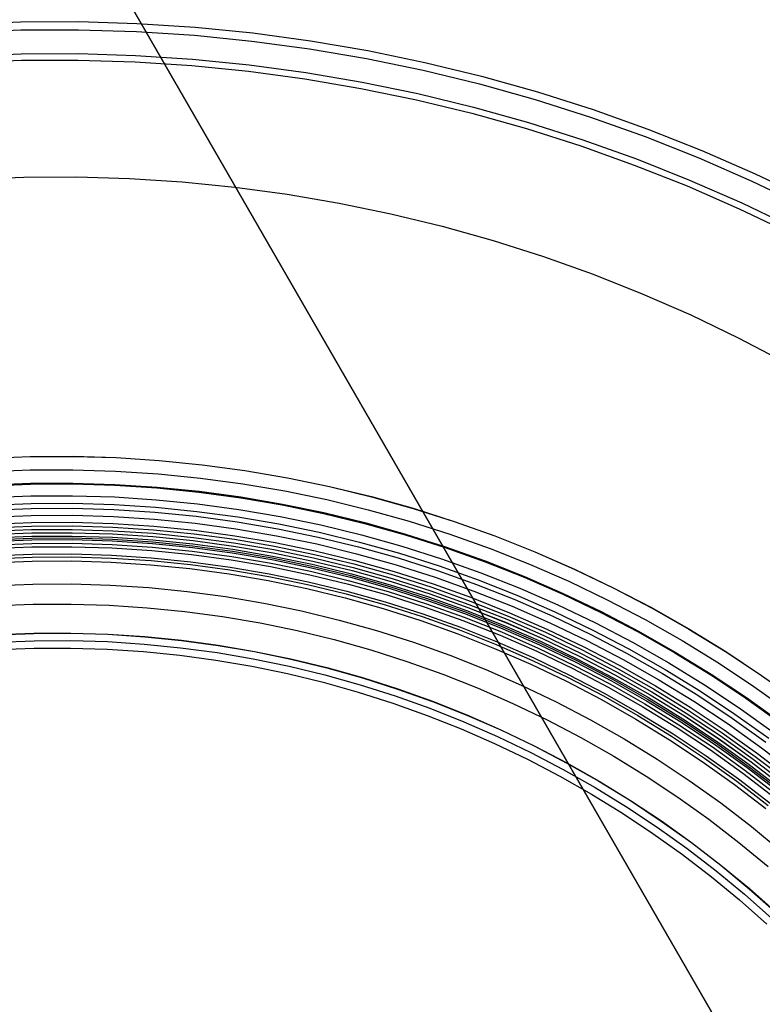
# Model space of a CAD drawing. Units: millimetres. Extents: x -1354 to -676, y -259 to 351.
# Drawn here: x -875 to -814, y -57 to 24 of the extents above; entities that cross this region are included whole.
import ezdxf

# ---------------------------------------------------------------- set-up
doc = ezdxf.new("R2010")
doc.units = ezdxf.units.MM
doc.header["$MEASUREMENT"] = 0
for name, color, linetype, true_color in [('Layer 02', 7, 'Continuous', 0x392222), ('Layer 07', 7, 'Continuous', 0xddc4c4), ('Layer 08', 7, 'Continuous', 0xff6100)]:
    doc.layers.add(name, color=color, linetype=linetype, true_color=true_color)

msp = doc.modelspace()

# ---------------------------------------------------------------- linework, layer by layer
at = {"layer": 'Layer 02'}
for p, q in [((-795.034, -98.237, 1940.836), (-965.952, 197.802, 1940.836)), ((-795.034, -98.237, 1980.822), (-965.952, 197.802, 1980.822)), ((-965.952, 197.802, 1960.829), (-795.034, -98.237, 1960.829))]:
    msp.add_line(p, q, dxfattribs=at)
at = {"layer": 'Layer 07'}
for p, q in [((-880.152, 23.551, 300.849), (-875.35, 23.74, 300.849)), ((-875.35, 23.74, 300.849), (-870.544, 23.761, 300.849)), ((-870.544, 23.761, 300.849), (-865.741, 23.615, 300.849)), ((-865.741, 23.615, 300.849), (-860.946, 23.303, 300.849)), ((-880.114, 22.883, 315.758), (-875.335, 23.07, 315.758)), ((-875.335, 23.07, 315.758), (-870.553, 23.091, 315.758)), ((-870.553, 23.091, 315.758), (-865.773, 22.946, 315.758)), ((-865.773, 22.946, 315.758), (-861.001, 22.636, 315.758)), ((-860.946, 23.303, 300.849), (-856.164, 22.825, 300.849)), ((-856.164, 22.825, 300.849), (-851.402, 22.181, 300.849)), ((-861.001, 22.636, 315.758), (-856.242, 22.16, 315.758)), ((-856.242, 22.16, 315.758), (-851.503, 21.519, 315.758)), ((-851.402, 22.181, 300.849), (-846.665, 21.372, 300.849)), ((-851.503, 21.519, 315.758), (-846.789, 20.714, 315.758)), ((-846.665, 21.372, 300.849), (-841.959, 20.399, 300.849)), ((-880.002, 20.914, 302.271), (-875.292, 21.098, 302.271)), ((-879.972, 20.383, 314.105), (-875.281, 20.567, 314.105)), ((-875.292, 21.098, 302.271), (-870.578, 21.119, 302.271)), ((-875.281, 20.567, 314.105), (-870.585, 20.588, 314.105)), ((-870.585, 20.588, 314.105), (-865.892, 20.446, 314.105)), ((-870.578, 21.119, 302.271), (-865.867, 20.977, 302.271)), ((-865.892, 20.446, 314.105), (-861.207, 20.141, 314.105)), ((-865.867, 20.977, 302.271), (-861.163, 20.67, 302.271)), ((-861.163, 20.67, 302.271), (-856.472, 20.201, 302.271)), ((-846.789, 20.714, 315.758), (-842.106, 19.746, 315.758)), ((-841.959, 20.399, 300.849), (-837.289, 19.264, 300.849)), ((-861.207, 20.141, 314.105), (-856.535, 19.673, 314.105)), ((-856.535, 19.673, 314.105), (-851.881, 19.044, 314.105)), ((-856.472, 20.201, 302.271), (-851.801, 19.57, 302.271)), ((-851.801, 19.57, 302.271), (-847.155, 18.776, 302.271)), ((-842.106, 19.746, 315.758), (-837.459, 18.616, 315.758)), ((-851.881, 19.044, 314.105), (-847.253, 18.254, 314.105)), ((-847.155, 18.776, 302.271), (-842.538, 17.822, 302.271)), ((-837.289, 19.264, 300.849), (-832.662, 17.967, 300.849)), ((-847.253, 18.254, 314.105), (-842.655, 17.303, 314.105)), ((-837.459, 18.616, 315.758), (-832.854, 17.325, 315.758)), ((-832.662, 17.967, 300.849), (-828.083, 16.51, 300.849)), ((-842.655, 17.303, 314.105), (-838.093, 16.194, 314.105)), ((-842.538, 17.822, 302.271), (-837.958, 16.708, 302.271)), ((-832.854, 17.325, 315.758), (-828.297, 15.876, 315.758)), ((-837.958, 16.708, 302.271), (-833.419, 15.436, 302.271)), ((-828.083, 16.51, 300.849), (-823.557, 14.895, 300.849)), ((-838.093, 16.194, 314.105), (-833.571, 14.927, 314.105)), ((-828.297, 15.876, 315.758), (-823.792, 14.269, 315.758)), ((-833.571, 14.927, 314.105), (-829.097, 13.503, 314.105)), ((-833.419, 15.436, 302.271), (-828.927, 14.007, 302.271)), ((-823.557, 14.895, 300.849), (-819.089, 13.124, 300.849)), ((-828.927, 14.007, 302.271), (-824.487, 12.423, 302.271)), ((-823.792, 14.269, 315.758), (-819.347, 12.506, 315.758)), ((-829.097, 13.503, 314.105), (-824.675, 11.925, 314.105)), ((-819.089, 13.124, 300.849), (-814.686, 11.2, 300.849)), ((-824.487, 12.423, 302.271), (-820.105, 10.686, 302.271)), ((-819.347, 12.506, 315.758), (-814.965, 10.591, 315.758)), ((-824.675, 11.925, 314.105), (-820.31, 10.195, 314.105)), ((-879.428, 10.761, 296.195), (-875.071, 10.931, 296.195)), ((-879.428, 10.761, 293.195), (-875.071, 10.931, 293.195)), ((-875.071, 10.931, 296.195), (-870.71, 10.951, 296.195)), ((-875.071, 10.931, 293.195), (-870.71, 10.951, 293.195)), ((-870.71, 10.951, 296.195), (-866.351, 10.819, 296.195)), ((-870.71, 10.951, 293.195), (-866.351, 10.819, 293.195)), ((-866.351, 10.819, 296.195), (-861.999, 10.536, 296.195)), ((-866.351, 10.819, 293.195), (-861.999, 10.536, 293.195)), ((-820.105, 10.686, 302.271), (-815.786, 8.798, 302.271)), ((-814.965, 10.591, 315.758), (-810.652, 8.524, 315.758)), ((-814.686, 11.2, 300.849), (-810.352, 9.123, 300.849)), ((-861.999, 10.536, 296.195), (-857.66, 10.102, 296.195)), ((-861.999, 10.536, 293.195), (-857.66, 10.102, 293.195)), ((-857.66, 10.102, 296.195), (-853.339, 9.517, 296.195)), ((-857.66, 10.102, 293.195), (-853.339, 9.517, 293.195)), ((-820.31, 10.195, 314.105), (-816.007, 8.314, 314.105)), ((-853.339, 9.517, 296.195), (-849.04, 8.783, 296.195)), ((-853.339, 9.517, 293.195), (-849.04, 8.783, 293.195)), ((-849.04, 8.783, 296.195), (-844.769, 7.9, 296.195)), ((-849.04, 8.783, 293.195), (-844.769, 7.9, 293.195)), ((-816.007, 8.314, 314.105), (-811.773, 6.285, 314.105)), ((-815.786, 8.798, 302.271), (-811.535, 6.761, 302.271)), ((-844.769, 7.9, 296.195), (-840.532, 6.87, 296.195)), ((-844.769, 7.9, 293.195), (-840.532, 6.87, 293.195)), ((-840.532, 6.87, 296.195), (-836.333, 5.693, 296.195)), ((-840.532, 6.87, 293.195), (-836.333, 5.693, 293.195)), ((-836.333, 5.693, 296.195), (-832.177, 4.371, 296.195)), ((-836.333, 5.693, 293.195), (-832.177, 4.371, 293.195)), ((-832.177, 4.371, 296.195), (-828.07, 2.906, 296.195)), ((-832.177, 4.371, 293.195), (-828.07, 2.906, 293.195)), ((-828.07, 2.906, 296.195), (-824.016, 1.299, 296.195)), ((-828.07, 2.906, 293.195), (-824.016, 1.299, 293.195)), ((-824.016, 1.299, 296.195), (-820.021, -0.448, 296.195)), ((-824.016, 1.299, 293.195), (-820.021, -0.448, 293.195)), ((-820.021, -0.448, 296.195), (-816.088, -2.333, 296.195)), ((-820.021, -0.448, 293.195), (-816.088, -2.333, 293.195)), ((-816.088, -2.333, 296.195), (-812.223, -4.352, 296.195)), ((-816.088, -2.333, 293.195), (-812.223, -4.352, 293.195)), ((-878.125, -12.268, 296.195), (-874.568, -12.129, 296.195)), ((-878.125, -12.274, 293.195), (-874.568, -12.135, 293.195)), ((-874.568, -12.129, 296.195), (-871.008, -12.113, 296.195)), ((-874.568, -12.135, 293.195), (-871.008, -12.119, 293.195)), ((-871.008, -12.113, 296.195), (-867.449, -12.221, 296.195)), ((-871.008, -12.119, 293.195), (-867.449, -12.227, 293.195)), ((-867.449, -12.221, 296.195), (-863.896, -12.452, 296.195)), ((-867.449, -12.227, 293.195), (-863.897, -12.458, 293.195)), ((-863.897, -12.458, 293.195), (-860.355, -12.812, 293.195)), ((-863.896, -12.452, 296.195), (-860.354, -12.807, 296.195)), ((-860.355, -12.812, 293.195), (-856.827, -13.289, 293.195)), ((-860.354, -12.807, 296.195), (-856.826, -13.284, 296.195)), ((-878.062, -13.378, 296.248), (-874.544, -13.24, 296.248)), ((-874.544, -13.24, 296.248), (-871.022, -13.224, 296.248)), ((-871.022, -13.224, 296.248), (-867.502, -13.331, 296.248)), ((-867.502, -13.331, 296.248), (-863.988, -13.559, 296.248)), ((-863.988, -13.559, 296.248), (-860.484, -13.91, 296.248)), ((-856.827, -13.289, 293.195), (-853.318, -13.889, 293.195)), ((-856.826, -13.284, 296.195), (-853.317, -13.883, 296.195)), ((-878, -14.48, 296.385), (-874.52, -14.344, 296.385)), ((-877.996, -14.548, 293.363), (-874.518, -14.411, 293.363)), ((-874.52, -14.344, 296.385), (-871.036, -14.328, 296.385)), ((-874.518, -14.411, 293.363), (-871.037, -14.396, 293.363)), ((-871.037, -14.396, 293.363), (-867.558, -14.501, 293.363)), ((-871.036, -14.328, 296.385), (-867.555, -14.434, 296.385)), ((-867.558, -14.501, 293.363), (-864.084, -14.727, 293.363)), ((-867.555, -14.434, 296.385), (-864.079, -14.66, 296.385)), ((-860.484, -13.91, 296.248), (-856.994, -14.382, 296.248)), ((-856.994, -14.382, 296.248), (-853.523, -14.975, 296.248)), ((-853.318, -13.889, 293.195), (-849.831, -14.609, 293.195)), ((-853.317, -13.883, 296.195), (-849.83, -14.604, 296.195)), ((-849.831, -14.609, 293.195), (-846.372, -15.451, 293.195)), ((-849.83, -14.604, 296.195), (-846.371, -15.445, 296.195)), ((-877.941, -15.519, 296.584), (-874.497, -15.384, 296.584)), ((-874.497, -15.384, 296.584), (-871.05, -15.369, 296.584)), ((-871.05, -15.369, 296.584), (-867.604, -15.473, 296.584)), ((-864.084, -14.727, 293.363), (-860.621, -15.074, 293.363)), ((-864.079, -14.66, 296.385), (-860.613, -15.006, 296.385)), ((-860.621, -15.074, 293.363), (-857.171, -15.54, 293.363)), ((-860.613, -15.006, 296.385), (-857.161, -15.473, 296.385)), ((-853.523, -14.975, 296.248), (-850.074, -15.688, 296.248)), ((-877.906, -16.142, 293.649), (-874.483, -16.008, 293.649)), ((-874.483, -16.008, 293.649), (-871.058, -15.993, 293.649)), ((-871.058, -15.993, 293.649), (-867.634, -16.096, 293.649)), ((-867.634, -16.096, 293.649), (-864.216, -16.319, 293.649)), ((-867.604, -15.473, 296.584), (-864.164, -15.697, 296.584)), ((-864.164, -15.697, 296.584), (-860.734, -16.04, 296.584)), ((-860.734, -16.04, 296.584), (-857.318, -16.502, 296.584)), ((-857.171, -15.54, 293.363), (-853.74, -16.126, 293.363)), ((-857.161, -15.473, 296.385), (-853.727, -16.06, 296.385)), ((-853.74, -16.126, 293.363), (-850.331, -16.831, 293.363)), ((-853.727, -16.06, 296.385), (-850.316, -16.765, 296.385)), ((-850.074, -15.688, 296.248), (-846.652, -16.52, 296.248)), ((-846.372, -15.451, 293.195), (-842.944, -16.411, 293.195)), ((-846.371, -15.445, 296.195), (-842.943, -16.406, 296.195)), ((-877.883, -16.544, 296.848), (-874.474, -16.41, 296.848)), ((-877.85, -17.129, 297.026), (-874.462, -16.996, 297.026)), ((-874.474, -16.41, 296.848), (-871.063, -16.395, 296.848)), ((-874.462, -16.996, 297.026), (-871.071, -16.981, 297.026)), ((-871.071, -16.981, 297.026), (-867.681, -17.084, 297.026)), ((-871.063, -16.395, 296.848), (-867.653, -16.498, 296.848)), ((-867.653, -16.498, 296.848), (-864.249, -16.72, 296.848)), ((-864.249, -16.72, 296.848), (-860.854, -17.059, 296.848)), ((-864.216, -16.319, 293.649), (-860.807, -16.66, 293.649)), ((-860.854, -17.059, 296.848), (-857.473, -17.516, 296.848)), ((-860.807, -16.66, 293.649), (-857.413, -17.119, 293.649)), ((-857.318, -16.502, 296.584), (-853.92, -17.082, 296.584)), ((-850.331, -16.831, 293.363), (-846.949, -17.653, 293.363)), ((-850.316, -16.765, 296.385), (-846.931, -17.588, 296.385)), ((-846.652, -16.52, 296.248), (-843.261, -17.47, 296.248)), ((-842.944, -16.411, 293.195), (-839.552, -17.49, 293.195)), ((-842.943, -16.406, 296.195), (-839.55, -17.485, 296.195)), ((-877.817, -17.709, 297.223), (-874.449, -17.577, 297.223)), ((-877.801, -18.004, 297.331), (-874.443, -17.873, 297.331)), ((-874.449, -17.577, 297.223), (-871.078, -17.562, 297.223)), ((-874.443, -17.873, 297.331), (-871.082, -17.858, 297.331)), ((-871.082, -17.858, 297.331), (-867.723, -17.959, 297.331)), ((-871.078, -17.562, 297.223), (-867.709, -17.664, 297.223)), ((-867.709, -17.664, 297.223), (-864.345, -17.883, 297.223)), ((-867.681, -17.084, 297.026), (-864.297, -17.304, 297.026)), ((-864.297, -17.304, 297.026), (-860.923, -17.642, 297.026)), ((-860.923, -17.642, 297.026), (-857.562, -18.096, 297.026)), ((-857.473, -17.516, 296.848), (-854.111, -18.091, 296.848)), ((-857.413, -17.119, 293.649), (-854.036, -17.695, 293.649)), ((-854.036, -17.695, 293.649), (-850.681, -18.389, 293.649)), ((-853.92, -17.082, 296.584), (-850.544, -17.78, 296.584)), ((-850.544, -17.78, 296.584), (-847.195, -18.595, 296.584)), ((-846.949, -17.653, 293.363), (-843.597, -18.593, 293.363)), ((-846.931, -17.588, 296.385), (-843.577, -18.528, 296.385)), ((-843.261, -17.47, 296.248), (-839.905, -18.538, 296.248)), ((-839.552, -17.49, 293.195), (-836.199, -18.687, 293.195)), ((-839.55, -17.485, 296.195), (-836.197, -18.681, 296.195)), ((-877.784, -18.297, 297.445), (-874.436, -18.166, 297.445)), ((-877.769, -18.568, 294.345), (-874.43, -18.437, 294.345)), ((-877.769, -18.572, 297.56), (-874.43, -18.441, 297.56)), ((-874.436, -18.166, 297.445), (-871.086, -18.151, 297.445)), ((-874.43, -18.437, 294.345), (-871.089, -18.422, 294.345)), ((-874.43, -18.441, 297.56), (-871.089, -18.426, 297.56)), ((-871.089, -18.422, 294.345), (-867.75, -18.523, 294.345)), ((-871.089, -18.426, 297.56), (-867.75, -18.527, 297.56)), ((-871.086, -18.151, 297.445), (-867.737, -18.253, 297.445)), ((-867.75, -18.523, 294.345), (-864.415, -18.74, 294.345)), ((-867.75, -18.527, 297.56), (-864.416, -18.744, 297.56)), ((-867.737, -18.253, 297.445), (-864.393, -18.47, 297.445)), ((-867.723, -17.959, 297.331), (-864.369, -18.178, 297.331)), ((-864.393, -18.47, 297.445), (-861.059, -18.804, 297.445)), ((-864.369, -18.178, 297.331), (-861.025, -18.512, 297.331)), ((-864.345, -17.883, 297.223), (-860.99, -18.218, 297.223)), ((-861.025, -18.512, 297.331), (-857.695, -18.963, 297.331)), ((-860.99, -18.218, 297.223), (-857.65, -18.67, 297.223)), ((-857.65, -18.67, 297.223), (-854.327, -19.237, 297.223)), ((-857.562, -18.096, 297.026), (-854.219, -18.667, 297.026)), ((-854.219, -18.667, 297.026), (-850.898, -19.353, 297.026)), ((-854.111, -18.091, 296.848), (-850.77, -18.781, 296.848)), ((-850.681, -18.389, 293.649), (-847.353, -19.198, 293.649)), ((-847.195, -18.595, 296.584), (-843.876, -19.525, 296.584)), ((-843.597, -18.593, 293.363), (-840.28, -19.648, 293.363)), ((-843.577, -18.528, 296.385), (-840.258, -19.584, 296.385)), ((-839.905, -18.538, 296.248), (-836.588, -19.721, 296.248)), ((-836.199, -18.687, 293.195), (-832.89, -19.999, 293.195)), ((-836.197, -18.681, 296.195), (-832.887, -19.993, 296.195)), ((-877.753, -18.842, 297.683), (-874.424, -18.711, 297.683)), ((-877.745, -18.992, 297.761), (-874.421, -18.862, 297.761)), ((-877.737, -19.139, 297.846), (-874.418, -19.009, 297.846)), ((-877.72, -19.431, 298.024), (-874.411, -19.301, 298.024)), ((-874.424, -18.711, 297.683), (-871.093, -18.696, 297.683)), ((-874.421, -18.862, 297.761), (-871.095, -18.847, 297.761)), ((-874.418, -19.009, 297.846), (-871.097, -18.994, 297.846)), ((-874.411, -19.301, 298.024), (-871.1, -19.287, 298.024)), ((-871.1, -19.287, 298.024), (-867.791, -19.387, 298.024)), ((-871.097, -18.994, 297.846), (-867.777, -19.094, 297.846)), ((-871.095, -18.847, 297.761), (-867.77, -18.948, 297.761)), ((-871.093, -18.696, 297.683), (-867.763, -18.797, 297.683)), ((-867.791, -19.387, 298.024), (-864.487, -19.602, 298.024)), ((-867.777, -19.094, 297.846), (-864.462, -19.31, 297.846)), ((-867.77, -18.948, 297.761), (-864.45, -19.164, 297.761)), ((-867.763, -18.797, 297.683), (-864.438, -19.014, 297.683)), ((-864.462, -19.31, 297.846), (-861.158, -19.641, 297.846)), ((-864.45, -19.164, 297.761), (-861.141, -19.495, 297.761)), ((-864.438, -19.014, 297.683), (-861.123, -19.345, 297.683)), ((-864.416, -18.744, 297.56), (-861.091, -19.077, 297.56)), ((-864.415, -18.74, 294.345), (-861.091, -19.073, 294.345)), ((-861.141, -19.495, 297.761), (-857.844, -19.941, 297.761)), ((-861.123, -19.345, 297.683), (-857.821, -19.792, 297.683)), ((-861.091, -19.073, 294.345), (-857.78, -19.52, 294.345)), ((-861.091, -19.077, 297.56), (-857.78, -19.524, 297.56)), ((-861.059, -18.804, 297.445), (-857.739, -19.253, 297.445)), ((-857.739, -19.253, 297.445), (-854.436, -19.817, 297.445)), ((-857.695, -18.963, 297.331), (-854.382, -19.528, 297.331)), ((-854.327, -19.237, 297.223), (-851.026, -19.92, 297.223)), ((-850.898, -19.353, 297.026), (-847.603, -20.155, 297.026)), ((-850.77, -18.781, 296.848), (-847.455, -19.587, 296.848)), ((-847.353, -19.198, 293.649), (-844.054, -20.123, 293.649)), ((-877.704, -19.72, 298.206), (-874.405, -19.591, 298.206)), ((-877.67, -20.317, 298.61), (-874.392, -20.189, 298.61)), ((-874.405, -19.591, 298.206), (-871.104, -19.576, 298.206)), ((-874.392, -20.189, 298.61), (-871.112, -20.174, 298.61)), ((-871.112, -20.174, 298.61), (-867.833, -20.273, 298.61)), ((-871.104, -19.576, 298.206), (-867.805, -19.676, 298.206)), ((-867.833, -20.273, 298.61), (-864.56, -20.486, 298.61)), ((-867.805, -19.676, 298.206), (-864.51, -19.891, 298.206)), ((-864.51, -19.891, 298.206), (-861.226, -20.219, 298.206)), ((-864.487, -19.602, 298.024), (-861.192, -19.932, 298.024)), ((-861.226, -20.219, 298.206), (-857.954, -20.662, 298.206)), ((-861.192, -19.932, 298.024), (-857.911, -20.375, 298.024)), ((-861.158, -19.641, 297.846), (-857.866, -20.086, 297.846)), ((-857.866, -20.086, 297.846), (-854.592, -20.645, 297.846)), ((-857.844, -19.941, 297.761), (-854.565, -20.501, 297.761)), ((-857.821, -19.792, 297.683), (-854.537, -20.352, 297.683)), ((-857.78, -19.52, 294.345), (-854.486, -20.083, 294.345)), ((-857.78, -19.524, 297.56), (-854.487, -20.087, 297.56)), ((-854.487, -20.087, 297.56), (-851.215, -20.763, 297.56)), ((-854.486, -20.083, 294.345), (-851.214, -20.759, 294.345)), ((-854.436, -19.817, 297.445), (-851.155, -20.495, 297.445)), ((-854.382, -19.528, 297.331), (-851.091, -20.209, 297.331)), ((-851.091, -20.209, 297.331), (-847.825, -21.003, 297.331)), ((-851.026, -19.92, 297.223), (-847.75, -20.716, 297.223)), ((-847.603, -20.155, 297.026), (-844.338, -21.07, 297.026)), ((-847.455, -19.587, 296.848), (-844.17, -20.508, 296.848)), ((-844.054, -20.123, 293.649), (-840.79, -21.161, 293.649)), ((-843.876, -19.525, 296.584), (-840.591, -20.57, 296.584)), ((-840.28, -19.648, 293.363), (-837.001, -20.818, 293.363)), ((-840.258, -19.584, 296.385), (-836.977, -20.754, 296.385)), ((-836.588, -19.721, 296.248), (-833.315, -21.019, 296.248)), ((-832.89, -19.999, 293.195), (-829.628, -21.425, 293.195)), ((-832.887, -19.993, 296.195), (-829.625, -21.419, 296.195)), ((-877.656, -20.555, 295.2), (-874.387, -20.427, 295.2)), ((-877.637, -20.895, 299.041), (-874.379, -20.768, 299.041)), ((-874.387, -20.427, 295.2), (-871.115, -20.413, 295.2)), ((-874.379, -20.768, 299.041), (-871.119, -20.753, 299.041)), ((-871.119, -20.753, 299.041), (-867.861, -20.852, 299.041)), ((-871.115, -20.413, 295.2), (-867.844, -20.512, 295.2)), ((-867.861, -20.852, 299.041), (-864.607, -21.064, 299.041)), ((-867.844, -20.512, 295.2), (-864.579, -20.724, 295.2)), ((-864.607, -21.064, 299.041), (-861.363, -21.388, 299.041)), ((-864.579, -20.724, 295.2), (-861.323, -21.05, 295.2)), ((-864.56, -20.486, 298.61), (-861.296, -20.813, 298.61)), ((-861.323, -21.05, 295.2), (-858.081, -21.488, 295.2)), ((-861.296, -20.813, 298.61), (-858.045, -21.253, 298.61)), ((-857.954, -20.662, 298.206), (-854.7, -21.217, 298.206)), ((-857.911, -20.375, 298.024), (-854.647, -20.933, 298.024)), ((-854.647, -20.933, 298.024), (-851.404, -21.603, 298.024)), ((-854.592, -20.645, 297.846), (-851.34, -21.317, 297.846)), ((-854.565, -20.501, 297.761), (-851.308, -21.174, 297.761)), ((-854.537, -20.352, 297.683), (-851.275, -21.027, 297.683)), ((-851.275, -21.027, 297.683), (-848.037, -21.814, 297.683)), ((-851.215, -20.763, 297.56), (-847.969, -21.553, 297.56)), ((-851.214, -20.759, 294.345), (-847.968, -21.549, 294.345)), ((-851.155, -20.495, 297.445), (-847.899, -21.287, 297.445)), ((-847.825, -21.003, 297.331), (-844.589, -21.91, 297.331)), ((-847.75, -20.716, 297.223), (-844.504, -21.626, 297.223)), ((-844.338, -21.07, 297.026), (-841.106, -22.098, 297.026)), ((-844.17, -20.508, 296.848), (-840.919, -21.542, 296.848)), ((-840.591, -20.57, 296.584), (-837.344, -21.728, 296.584)), ((-837.001, -20.818, 293.363), (-833.765, -22.101, 293.363)), ((-836.977, -20.754, 296.385), (-833.739, -22.038, 296.385)), ((-833.315, -21.019, 296.248), (-830.088, -22.429, 296.248)), ((-861.363, -21.388, 299.041), (-858.132, -21.825, 299.041)), ((-858.132, -21.825, 299.041), (-854.919, -22.374, 299.041)), ((-858.081, -21.488, 295.2), (-854.855, -22.039, 295.2)), ((-858.045, -21.253, 298.61), (-854.811, -21.805, 298.61)), ((-854.811, -21.805, 298.61), (-851.599, -22.469, 298.61)), ((-854.7, -21.217, 298.206), (-851.468, -21.886, 298.206)), ((-851.468, -21.886, 298.206), (-848.26, -22.666, 298.206)), ((-851.404, -21.603, 298.024), (-848.187, -22.385, 298.024)), ((-851.34, -21.317, 297.846), (-848.113, -22.102, 297.846)), ((-851.308, -21.174, 297.761), (-848.076, -21.96, 297.761)), ((-848.037, -21.814, 297.683), (-844.829, -22.713, 297.683)), ((-847.969, -21.553, 297.56), (-844.752, -22.454, 297.56)), ((-847.968, -21.549, 294.345), (-844.751, -22.45, 294.345)), ((-847.899, -21.287, 297.445), (-844.673, -22.191, 297.445)), ((-844.589, -21.91, 297.331), (-841.386, -22.928, 297.331)), ((-844.504, -21.626, 297.223), (-841.292, -22.648, 297.223)), ((-840.919, -21.542, 296.848), (-837.706, -22.689, 296.848)), ((-840.79, -21.161, 293.649), (-837.564, -22.312, 293.649)), ((-837.344, -21.728, 296.584), (-834.14, -22.999, 296.584)), ((-829.628, -21.425, 293.195), (-826.417, -22.963, 293.195)), ((-829.625, -21.419, 296.195), (-826.415, -22.958, 296.195)), ((-877.531, -22.78, 300.73), (-874.338, -22.655, 300.73)), ((-874.338, -22.655, 300.73), (-871.144, -22.641, 300.73)), ((-871.144, -22.641, 300.73), (-867.95, -22.738, 300.73)), ((-867.95, -22.738, 300.73), (-864.763, -22.945, 300.73)), ((-854.919, -22.374, 299.041), (-851.726, -23.034, 299.041)), ((-854.855, -22.039, 295.2), (-851.651, -22.701, 295.2)), ((-851.651, -22.701, 295.2), (-848.472, -23.475, 295.2)), ((-851.599, -22.469, 298.61), (-848.411, -23.244, 298.61)), ((-848.26, -22.666, 298.206), (-845.082, -23.557, 298.206)), ((-848.187, -22.385, 298.024), (-844.999, -23.279, 298.024)), ((-848.113, -22.102, 297.846), (-844.915, -22.998, 297.846)), ((-848.076, -21.96, 297.761), (-844.873, -22.858, 297.761)), ((-844.829, -22.713, 297.683), (-841.654, -23.723, 297.683)), ((-844.752, -22.454, 297.56), (-841.568, -23.467, 297.56)), ((-844.751, -22.45, 294.345), (-841.567, -23.463, 294.345)), ((-844.673, -22.191, 297.445), (-841.48, -23.207, 297.445)), ((-841.292, -22.648, 297.223), (-838.117, -23.781, 297.223)), ((-841.106, -22.098, 297.026), (-837.912, -23.238, 297.026)), ((-837.706, -22.689, 296.848), (-834.534, -23.946, 296.848)), ((-837.564, -22.312, 293.649), (-834.379, -23.574, 293.649)), ((-833.765, -22.101, 293.363), (-830.576, -23.495, 293.363)), ((-833.739, -22.038, 296.385), (-830.548, -23.433, 296.385)), ((-830.088, -22.429, 296.248), (-826.912, -23.951, 296.248)), ((-864.763, -22.945, 300.73), (-861.584, -23.263, 300.73)), ((-861.584, -23.263, 300.73), (-858.418, -23.691, 300.73)), ((-851.726, -23.034, 299.041), (-848.558, -23.804, 299.041)), ((-848.472, -23.475, 295.2), (-845.321, -24.358, 295.2)), ((-848.411, -23.244, 298.61), (-845.253, -24.129, 298.61)), ((-845.082, -23.557, 298.206), (-841.936, -24.557, 298.206)), ((-844.999, -23.279, 298.024), (-841.843, -24.283, 298.024)), ((-844.915, -22.998, 297.846), (-841.75, -24.005, 297.846)), ((-844.873, -22.858, 297.761), (-841.703, -23.866, 297.761)), ((-841.568, -23.467, 297.56), (-838.421, -24.59, 297.56)), ((-841.567, -23.463, 294.345), (-838.42, -24.586, 294.345)), ((-841.48, -23.207, 297.445), (-838.325, -24.333, 297.445)), ((-841.386, -22.928, 297.331), (-838.221, -24.058, 297.331)), ((-837.912, -23.238, 297.026), (-834.76, -24.487, 297.026)), ((-834.14, -22.999, 296.584), (-830.981, -24.379, 296.584)), ((-830.576, -23.495, 293.363), (-827.437, -24.999, 293.363)), ((-830.548, -23.433, 296.385), (-827.406, -24.938, 296.385)), ((-826.417, -22.963, 293.195), (-823.262, -24.612, 293.195)), ((-826.415, -22.958, 296.195), (-823.259, -24.607, 296.195)), ((-877.436, -24.449, 302.634), (-874.302, -24.326, 302.634)), ((-874.302, -24.326, 302.634), (-871.165, -24.312, 302.634)), ((-871.165, -24.312, 302.634), (-868.03, -24.407, 302.634)), ((-858.418, -23.691, 300.73), (-855.269, -24.229, 300.73)), ((-855.269, -24.229, 300.73), (-852.14, -24.876, 300.73)), ((-848.558, -23.804, 299.041), (-845.419, -24.684, 299.041)), ((-845.321, -24.358, 295.2), (-842.203, -25.35, 295.2)), ((-845.253, -24.129, 298.61), (-842.127, -25.124, 298.61)), ((-841.843, -24.283, 298.024), (-838.725, -25.395, 298.024)), ((-841.75, -24.005, 297.846), (-838.621, -25.121, 297.846)), ((-841.703, -23.866, 297.761), (-838.57, -24.984, 297.761)), ((-841.654, -23.723, 297.683), (-838.517, -24.843, 297.683)), ((-838.325, -24.333, 297.445), (-835.21, -25.567, 297.445)), ((-838.221, -24.058, 297.331), (-835.097, -25.296, 297.331)), ((-838.117, -23.781, 297.223), (-834.983, -25.023, 297.223)), ((-834.534, -23.946, 296.848), (-831.408, -25.312, 296.848)), ((-834.379, -23.574, 293.649), (-831.241, -24.947, 293.649)), ((-826.912, -23.951, 296.248), (-823.791, -25.582, 296.248)), ((-868.03, -24.407, 302.634), (-864.9, -24.611, 302.634)), ((-864.9, -24.611, 302.634), (-861.779, -24.923, 302.634)), ((-861.779, -24.923, 302.634), (-858.67, -25.343, 302.634)), ((-852.14, -24.876, 300.73), (-849.036, -25.631, 300.73)), ((-845.419, -24.684, 299.041), (-842.312, -25.672, 299.041)), ((-842.127, -25.124, 298.61), (-839.037, -26.226, 298.61)), ((-841.936, -24.557, 298.206), (-838.827, -25.667, 298.206)), ((-838.621, -25.121, 297.846), (-835.534, -26.345, 297.846)), ((-838.57, -24.984, 297.761), (-835.477, -26.21, 297.761)), ((-838.517, -24.843, 297.683), (-835.419, -26.071, 297.683)), ((-838.421, -24.59, 297.56), (-835.315, -25.821, 297.56)), ((-838.42, -24.586, 294.345), (-835.314, -25.817, 294.345)), ((-834.983, -25.023, 297.223), (-831.894, -26.373, 297.223)), ((-834.76, -24.487, 297.026), (-831.652, -25.846, 297.026)), ((-831.241, -24.947, 293.649), (-828.152, -26.427, 293.649)), ((-830.981, -24.379, 296.584), (-827.872, -25.869, 296.584)), ((-827.437, -24.999, 293.363), (-824.352, -26.611, 293.363)), ((-827.406, -24.938, 296.385), (-824.319, -26.552, 296.385)), ((-823.262, -24.612, 293.195), (-820.166, -26.369, 293.195)), ((-823.259, -24.607, 296.195), (-820.163, -26.364, 296.195)), ((-858.67, -25.343, 302.634), (-855.579, -25.871, 302.634)), ((-855.579, -25.871, 302.634), (-852.507, -26.506, 302.634)), ((-849.036, -25.631, 300.73), (-845.96, -26.493, 300.73)), ((-842.312, -25.672, 299.041), (-839.241, -26.768, 299.041)), ((-842.203, -25.35, 295.2), (-839.121, -26.449, 295.2)), ((-838.827, -25.667, 298.206), (-835.758, -26.883, 298.206)), ((-838.725, -25.395, 298.024), (-835.646, -26.616, 298.024)), ((-835.315, -25.821, 297.56), (-832.254, -27.159, 297.56)), ((-835.314, -25.817, 294.345), (-832.252, -27.156, 294.345)), ((-835.21, -25.567, 297.445), (-832.14, -26.909, 297.445)), ((-835.097, -25.296, 297.331), (-832.017, -26.642, 297.331)), ((-831.652, -25.846, 297.026), (-828.594, -27.311, 297.026)), ((-831.408, -25.312, 296.848), (-828.332, -26.787, 296.848)), ((-827.872, -25.869, 296.584), (-824.817, -27.466, 296.584)), ((-823.791, -25.582, 296.248), (-820.728, -27.321, 296.248)), ((-877.301, -26.835, 300.82), (-874.25, -26.715, 300.82)), ((-877.3, -26.848, 300.838), (-874.25, -26.728, 300.838)), ((-874.25, -26.715, 300.82), (-871.196, -26.701, 300.82)), ((-874.25, -26.728, 300.838), (-871.196, -26.715, 300.838)), ((-871.196, -26.701, 300.82), (-868.144, -26.794, 300.82)), ((-871.196, -26.715, 300.838), (-868.144, -26.807, 300.838)), ((-868.144, -26.794, 300.82), (-865.097, -26.992, 300.82)), ((-868.144, -26.807, 300.838), (-865.098, -27.006, 300.838)), ((-852.507, -26.506, 302.634), (-849.459, -27.248, 302.634)), ((-845.96, -26.493, 300.73), (-842.915, -27.461, 300.73)), ((-839.241, -26.768, 299.041), (-836.211, -27.969, 299.041)), ((-839.121, -26.449, 295.2), (-836.079, -27.655, 295.2)), ((-839.037, -26.226, 298.61), (-835.988, -27.435, 298.61)), ((-835.646, -26.616, 298.024), (-832.613, -27.942, 298.024)), ((-835.534, -26.345, 297.846), (-832.491, -27.675, 297.846)), ((-835.477, -26.21, 297.761), (-832.43, -27.542, 297.761)), ((-835.419, -26.071, 297.683), (-832.367, -27.405, 297.683)), ((-832.017, -26.642, 297.331), (-828.987, -28.095, 297.331)), ((-831.894, -26.373, 297.223), (-828.854, -27.83, 297.223)), ((-828.332, -26.787, 296.848), (-825.308, -28.367, 296.848)), ((-828.152, -26.427, 293.649), (-825.116, -28.013, 293.649)), ((-824.352, -26.611, 293.363), (-821.324, -28.33, 293.363)), ((-824.319, -26.552, 296.385), (-821.29, -28.271, 296.385)), ((-820.166, -26.369, 293.195), (-817.133, -28.233, 293.195)), ((-820.163, -26.364, 296.195), (-817.13, -28.228, 296.195)), ((-865.098, -27.006, 300.838), (-862.06, -27.309, 300.838)), ((-865.097, -26.992, 300.82), (-862.058, -27.296, 300.82)), ((-862.06, -27.309, 300.838), (-859.034, -27.719, 300.838)), ((-862.058, -27.296, 300.82), (-859.032, -27.705, 300.82)), ((-849.459, -27.248, 302.634), (-846.439, -28.094, 302.634)), ((-842.915, -27.461, 300.73), (-839.907, -28.535, 300.73)), ((-835.988, -27.435, 298.61), (-832.982, -28.749, 298.61)), ((-835.758, -26.883, 298.206), (-832.733, -28.205, 298.206)), ((-832.43, -27.542, 297.761), (-829.43, -28.98, 297.761)), ((-832.367, -27.405, 297.683), (-829.362, -28.845, 297.683)), ((-832.254, -27.159, 297.56), (-829.241, -28.603, 297.56)), ((-832.252, -27.156, 294.345), (-829.239, -28.599, 294.345)), ((-832.14, -26.909, 297.445), (-829.118, -28.357, 297.445)), ((-828.594, -27.311, 297.026), (-825.589, -28.882, 297.026)), ((-824.817, -27.466, 296.584), (-821.819, -29.167, 296.584)), ((-820.728, -27.321, 296.248), (-817.728, -29.164, 296.248)), ((-859.034, -27.719, 300.838), (-856.024, -28.233, 300.838)), ((-859.032, -27.705, 300.82), (-856.022, -28.219, 300.82)), ((-856.024, -28.233, 300.838), (-853.034, -28.851, 300.838)), ((-856.022, -28.219, 300.82), (-853.031, -28.838, 300.82)), ((-846.439, -28.094, 302.634), (-843.45, -29.045, 302.634)), ((-836.211, -27.969, 299.041), (-833.223, -29.275, 299.041)), ((-836.079, -27.655, 295.2), (-833.081, -28.965, 295.2)), ((-832.733, -28.205, 298.206), (-829.756, -29.632, 298.206)), ((-832.613, -27.942, 298.024), (-829.627, -29.373, 298.024)), ((-832.491, -27.675, 297.846), (-829.495, -29.111, 297.846)), ((-829.118, -28.357, 297.445), (-826.149, -29.909, 297.445)), ((-828.987, -28.095, 297.331), (-826.008, -29.651, 297.331)), ((-828.854, -27.83, 297.223), (-825.867, -29.391, 297.223)), ((-825.308, -28.367, 296.848), (-822.341, -30.051, 296.848)), ((-825.116, -28.013, 293.649), (-822.137, -29.704, 293.649)), ((-821.324, -28.33, 293.363), (-818.359, -30.152, 293.363)), ((-821.29, -28.271, 296.385), (-818.322, -30.095, 296.385)), ((-817.133, -28.233, 293.195), (-814.166, -30.201, 293.195)), ((-817.13, -28.228, 296.195), (-814.163, -30.196, 296.195)), ((-853.034, -28.851, 300.838), (-850.067, -29.572, 300.838)), ((-853.031, -28.838, 300.82), (-850.064, -29.559, 300.82)), ((-843.45, -29.045, 302.634), (-840.495, -30.099, 302.634)), ((-839.907, -28.535, 300.73), (-836.937, -29.712, 300.73)), ((-833.081, -28.965, 295.2), (-830.131, -30.379, 295.2)), ((-832.982, -28.749, 298.61), (-830.024, -30.166, 298.61)), ((-829.495, -29.111, 297.846), (-826.552, -30.649, 297.846)), ((-829.43, -28.98, 297.761), (-826.482, -30.52, 297.761)), ((-829.362, -28.845, 297.683), (-826.409, -30.388, 297.683)), ((-829.241, -28.603, 297.56), (-826.28, -30.15, 297.56)), ((-829.239, -28.599, 294.345), (-826.278, -30.147, 294.345)), ((-825.589, -28.882, 297.026), (-822.64, -30.556, 297.026)), ((-821.819, -29.167, 296.584), (-818.882, -30.972, 296.584)), ((-817.728, -29.164, 296.248), (-814.793, -31.111, 296.248)), ((-850.067, -29.572, 300.838), (-847.127, -30.396, 300.838)), ((-850.064, -29.559, 300.82), (-847.123, -30.383, 300.82)), ((-836.937, -29.712, 300.73), (-834.009, -30.992, 300.73)), ((-833.223, -29.275, 299.041), (-830.283, -30.684, 299.041)), ((-829.756, -29.632, 298.206), (-826.831, -31.161, 298.206)), ((-829.627, -29.373, 298.024), (-826.692, -30.906, 298.024)), ((-826.149, -29.909, 297.445), (-823.235, -31.563, 297.445)), ((-826.008, -29.651, 297.331), (-823.085, -31.31, 297.331)), ((-825.867, -29.391, 297.223), (-822.935, -31.055, 297.223)), ((-822.341, -30.051, 296.848), (-819.435, -31.837, 296.848)), ((-822.137, -29.704, 293.649), (-819.218, -31.498, 293.649)), ((-847.127, -30.396, 300.838), (-844.218, -31.322, 300.838)), ((-847.123, -30.383, 300.82), (-844.213, -31.309, 300.82)), ((-840.495, -30.099, 302.634), (-837.579, -31.255, 302.634)), ((-830.283, -30.684, 299.041), (-827.394, -32.194, 299.041)), ((-830.131, -30.379, 295.2), (-827.231, -31.895, 295.2)), ((-830.024, -30.166, 298.61), (-827.117, -31.685, 298.61)), ((-826.552, -30.649, 297.846), (-823.663, -32.288, 297.846)), ((-826.482, -30.52, 297.761), (-823.589, -32.162, 297.761)), ((-826.409, -30.388, 297.683), (-823.512, -32.032, 297.683)), ((-826.28, -30.15, 297.56), (-823.374, -31.8, 297.56)), ((-826.278, -30.147, 294.345), (-823.372, -31.796, 294.345)), ((-822.64, -30.556, 297.026), (-819.75, -32.331, 297.026)), ((-818.359, -30.152, 293.363), (-815.458, -32.076, 293.363)), ((-818.322, -30.095, 296.385), (-815.419, -32.02, 296.385)), ((-814.166, -30.201, 293.195), (-811.27, -32.27, 293.195)), ((-814.163, -30.196, 296.195), (-811.266, -32.266, 296.195)), ((-844.218, -31.322, 300.838), (-841.342, -32.348, 300.838)), ((-844.213, -31.309, 300.82), (-841.337, -32.335, 300.82)), ((-837.579, -31.255, 302.634), (-834.705, -32.511, 302.634)), ((-834.009, -30.992, 300.73), (-831.128, -32.372, 300.73)), ((-827.117, -31.685, 298.61), (-824.264, -33.305, 298.61)), ((-826.831, -31.161, 298.206), (-823.96, -32.79, 298.206)), ((-826.692, -30.906, 298.024), (-823.812, -32.541, 298.024)), ((-823.235, -31.563, 297.445), (-820.38, -33.317, 297.445)), ((-823.085, -31.31, 297.331), (-820.222, -33.07, 297.331)), ((-822.935, -31.055, 297.223), (-820.063, -32.82, 297.223)), ((-819.218, -31.498, 293.649), (-816.363, -33.391, 293.649)), ((-818.882, -30.972, 296.584), (-816.01, -32.877, 296.584)), ((-814.793, -31.111, 296.248), (-811.928, -33.158, 296.248)), ((-841.342, -32.348, 300.838), (-838.504, -33.473, 300.838)), ((-841.337, -32.335, 300.82), (-838.498, -33.461, 300.82)), ((-831.128, -32.372, 300.73), (-828.297, -33.852, 300.73)), ((-827.394, -32.194, 299.041), (-824.558, -33.803, 299.041)), ((-827.231, -31.895, 295.2), (-824.385, -33.51, 295.2)), ((-823.663, -32.288, 297.846), (-820.834, -34.027, 297.846)), ((-823.589, -32.162, 297.761), (-820.755, -33.904, 297.761)), ((-823.512, -32.032, 297.683), (-820.673, -33.777, 297.683)), ((-823.374, -31.8, 297.56), (-820.528, -33.549, 297.56)), ((-823.372, -31.796, 294.345), (-820.526, -33.545, 294.345)), ((-819.75, -32.331, 297.026), (-816.924, -34.206, 297.026)), ((-819.435, -31.837, 296.848), (-816.592, -33.723, 296.848)), ((-815.458, -32.076, 293.363), (-812.626, -34.1, 293.363)), ((-815.419, -32.02, 296.385), (-812.585, -34.045, 296.385)), ((-834.705, -32.511, 302.634), (-831.877, -33.867, 302.634)), ((-824.264, -33.305, 298.61), (-821.469, -35.022, 298.61)), ((-823.96, -32.79, 298.206), (-821.147, -34.518, 298.206)), ((-823.812, -32.541, 298.024), (-820.991, -34.274, 298.024)), ((-820.38, -33.317, 297.445), (-817.588, -35.169, 297.445)), ((-820.222, -33.07, 297.331), (-817.421, -34.927, 297.331)), ((-820.063, -32.82, 297.223), (-817.254, -34.684, 297.223)), ((-816.01, -32.877, 296.584), (-813.205, -34.881, 296.584)), ((-838.504, -33.473, 300.838), (-835.706, -34.696, 300.838)), ((-838.498, -33.461, 300.82), (-835.7, -34.684, 300.82)), ((-831.877, -33.867, 302.634), (-829.097, -35.32, 302.634)), ((-828.297, -33.852, 300.73), (-825.519, -35.429, 300.73)), ((-824.558, -33.803, 299.041), (-821.781, -35.51, 299.041)), ((-824.385, -33.51, 295.2), (-821.597, -35.223, 295.2)), ((-820.834, -34.027, 297.846), (-818.066, -35.863, 297.846)), ((-820.755, -33.904, 297.761), (-817.983, -35.742, 297.761)), ((-820.673, -33.777, 297.683), (-817.897, -35.618, 297.683)), ((-820.528, -33.549, 297.56), (-817.744, -35.395, 297.56)), ((-820.526, -33.545, 294.345), (-817.741, -35.392, 294.345)), ((-816.592, -33.723, 296.848), (-813.816, -35.706, 296.848)), ((-816.363, -33.391, 293.649), (-813.576, -35.383, 293.649)), ((-835.706, -34.696, 300.838), (-832.952, -36.015, 300.838)), ((-835.7, -34.684, 300.82), (-832.946, -36.003, 300.82)), ((-821.147, -34.518, 298.206), (-818.396, -36.343, 298.206)), ((-820.991, -34.274, 298.024), (-818.232, -36.105, 298.024)), ((-817.421, -34.927, 297.331), (-814.687, -36.881, 297.331)), ((-817.254, -34.684, 297.223), (-814.511, -36.644, 297.223)), ((-816.924, -34.206, 297.026), (-814.165, -36.177, 297.026)), ((-829.097, -35.32, 302.634), (-826.369, -36.868, 302.634)), ((-825.519, -35.429, 300.73), (-822.797, -37.101, 300.73)), ((-821.781, -35.51, 299.041), (-819.064, -37.312, 299.041)), ((-821.597, -35.223, 295.2), (-818.871, -37.032, 295.2)), ((-821.469, -35.022, 298.61), (-818.735, -36.835, 298.61)), ((-817.983, -35.742, 297.761), (-815.276, -37.676, 297.761)), ((-817.897, -35.618, 297.683), (-815.186, -37.555, 297.683)), ((-817.744, -35.395, 297.56), (-815.025, -37.338, 297.56)), ((-817.741, -35.392, 294.345), (-815.023, -37.335, 294.345)), ((-817.588, -35.169, 297.445), (-814.862, -37.117, 297.445)), ((-832.952, -36.015, 300.838), (-830.246, -37.429, 300.838)), ((-832.946, -36.003, 300.82), (-830.24, -37.418, 300.82)), ((-818.396, -36.343, 298.206), (-815.71, -38.262, 298.206)), ((-818.232, -36.105, 298.024), (-815.538, -38.029, 298.024)), ((-818.066, -35.863, 297.846), (-815.363, -37.794, 297.846)), ((-814.165, -36.177, 297.026), (-811.476, -38.243, 297.026)), ((-826.369, -36.868, 302.634), (-823.696, -38.51, 302.634)), ((-822.797, -37.101, 300.73), (-820.135, -38.867, 300.73)), ((-819.064, -37.312, 299.041), (-816.411, -39.208, 299.041)), ((-818.871, -37.032, 295.2), (-816.208, -38.934, 295.2)), ((-818.735, -36.835, 298.61), (-816.066, -38.742, 298.61)), ((-815.025, -37.338, 297.56), (-812.376, -39.373, 297.56)), ((-815.023, -37.335, 294.345), (-812.373, -39.37, 294.345)), ((-814.862, -37.117, 297.445), (-812.205, -39.159, 297.445)), ((-814.687, -36.881, 297.331), (-812.022, -38.929, 297.331)), ((-814.511, -36.644, 297.223), (-811.838, -38.697, 297.223)), ((-830.246, -37.429, 300.838), (-827.591, -38.937, 300.838)), ((-830.24, -37.418, 300.82), (-827.584, -38.925, 300.82)), ((-815.538, -38.029, 298.024), (-812.912, -40.047, 298.024)), ((-815.363, -37.794, 297.846), (-812.73, -39.818, 297.846)), ((-815.276, -37.676, 297.761), (-812.638, -39.703, 297.761)), ((-815.186, -37.555, 297.683), (-812.544, -39.585, 297.683)), ((-827.591, -38.937, 300.838), (-824.99, -40.535, 300.838)), ((-827.584, -38.925, 300.82), (-824.982, -40.524, 300.82)), ((-823.696, -38.51, 302.634), (-821.082, -40.244, 302.634)), ((-820.135, -38.867, 300.73), (-817.535, -40.725, 300.73)), ((-816.208, -38.934, 295.2), (-813.614, -40.928, 295.2)), ((-816.066, -38.742, 298.61), (-813.465, -40.741, 298.61)), ((-815.71, -38.262, 298.206), (-813.093, -40.273, 298.206)), ((-816.411, -39.208, 299.041), (-813.826, -41.194, 299.041)), ((-824.99, -40.535, 300.838), (-822.445, -42.223, 300.838)), ((-824.982, -40.524, 300.82), (-822.438, -42.212, 300.82)), ((-821.082, -40.244, 302.634), (-818.53, -42.067, 302.634)), ((-817.535, -40.725, 300.73), (-815.002, -42.671, 300.73)), ((-822.445, -42.223, 300.838), (-819.961, -43.998, 300.838)), ((-822.438, -42.212, 300.82), (-819.953, -43.987, 300.82)), ((-818.53, -42.067, 302.634), (-816.043, -43.978, 302.634)), ((-815.002, -42.671, 300.73), (-812.538, -44.704, 300.73)), ((-819.961, -43.998, 300.838), (-817.54, -45.858, 300.838)), ((-819.953, -43.987, 300.82), (-817.531, -45.848, 300.82)), ((-816.043, -43.978, 302.634), (-813.624, -45.975, 302.634)), ((-817.54, -45.858, 300.838), (-815.185, -47.801, 300.838)), ((-817.531, -45.848, 300.82), (-815.176, -47.791, 300.82)), ((-815.185, -47.801, 300.838), (-812.898, -49.825, 300.838)), ((-815.176, -47.791, 300.82), (-812.889, -49.815, 300.82))]:
    msp.add_line(p, q, dxfattribs=at)
at = {"layer": 'Layer 08'}
for p, q in [((-877.301, -26.835, 300.82), (-874.25, -26.715, 300.82)), ((-874.25, -26.715, 300.82), (-871.196, -26.701, 300.82)), ((-871.196, -26.701, 300.82), (-868.144, -26.794, 300.82)), ((-868.144, -26.794, 300.82), (-865.097, -26.992, 300.82)), ((-877.266, -27.453, 300.82), (-874.236, -27.335, 300.82)), ((-874.236, -27.335, 300.82), (-871.204, -27.321, 300.82)), ((-871.204, -27.321, 300.82), (-868.173, -27.413, 300.82)), ((-868.173, -27.413, 300.82), (-865.147, -27.61, 300.82)), ((-865.147, -27.61, 300.82), (-862.13, -27.912, 300.82)), ((-865.097, -26.992, 300.82), (-862.058, -27.296, 300.82)), ((-862.058, -27.296, 300.82), (-859.032, -27.705, 300.82)), ((-877.231, -28.072, 300.82), (-874.223, -27.954, 300.82)), ((-874.223, -27.954, 300.82), (-871.212, -27.941, 300.82)), ((-871.212, -27.941, 300.82), (-868.203, -28.032, 300.82)), ((-868.203, -28.032, 300.82), (-865.198, -28.228, 300.82)), ((-865.198, -28.228, 300.82), (-862.203, -28.527, 300.82)), ((-862.13, -27.912, 300.82), (-859.125, -28.318, 300.82)), ((-859.125, -28.318, 300.82), (-856.137, -28.828, 300.82)), ((-859.032, -27.705, 300.82), (-856.022, -28.219, 300.82)), ((-856.022, -28.219, 300.82), (-853.031, -28.838, 300.82)), ((-862.203, -28.527, 300.82), (-859.219, -28.931, 300.82)), ((-859.219, -28.931, 300.82), (-856.251, -29.438, 300.82)), ((-856.137, -28.828, 300.82), (-853.167, -29.442, 300.82)), ((-853.031, -28.838, 300.82), (-850.064, -29.559, 300.82)), ((-856.251, -29.438, 300.82), (-853.303, -30.047, 300.82)), ((-853.303, -30.047, 300.82), (-850.378, -30.758, 300.82)), ((-853.167, -29.442, 300.82), (-850.221, -30.159, 300.82)), ((-850.064, -29.559, 300.82), (-847.123, -30.383, 300.82)), ((-850.378, -30.758, 300.82), (-847.479, -31.571, 300.82)), ((-850.221, -30.159, 300.82), (-847.301, -30.977, 300.82)), ((-847.123, -30.383, 300.82), (-844.213, -31.309, 300.82)), ((-847.479, -31.571, 300.82), (-844.61, -32.484, 300.82)), ((-847.301, -30.977, 300.82), (-844.411, -31.896, 300.82)), ((-844.213, -31.309, 300.82), (-841.337, -32.335, 300.82)), ((-844.61, -32.484, 300.82), (-841.774, -33.495, 300.82)), ((-844.411, -31.896, 300.82), (-841.556, -32.915, 300.82)), ((-841.337, -32.335, 300.82), (-838.498, -33.461, 300.82)), ((-841.556, -32.915, 300.82), (-838.737, -34.033, 300.82)), ((-841.774, -33.495, 300.82), (-838.975, -34.605, 300.82)), ((-838.737, -34.033, 300.82), (-835.958, -35.247, 300.82)), ((-838.498, -33.461, 300.82), (-835.7, -34.684, 300.82)), ((-838.975, -34.605, 300.82), (-836.217, -35.811, 300.82)), ((-835.7, -34.684, 300.82), (-832.946, -36.003, 300.82)), ((-835.958, -35.247, 300.82), (-833.224, -36.558, 300.82)), ((-836.217, -35.811, 300.82), (-833.501, -37.112, 300.82)), ((-833.224, -36.558, 300.82), (-830.537, -37.962, 300.82)), ((-832.946, -36.003, 300.82), (-830.24, -37.418, 300.82)), ((-833.501, -37.112, 300.82), (-830.833, -38.506, 300.82)), ((-830.537, -37.962, 300.82), (-827.899, -39.459, 300.82)), ((-830.24, -37.418, 300.82), (-827.584, -38.925, 300.82)), ((-830.833, -38.506, 300.82), (-828.215, -39.992, 300.82)), ((-827.584, -38.925, 300.82), (-824.982, -40.524, 300.82)), ((-827.899, -39.459, 300.82), (-825.316, -41.046, 300.82)), ((-828.215, -39.992, 300.82), (-825.65, -41.569, 300.82)), ((-824.982, -40.524, 300.82), (-822.438, -42.212, 300.82)), ((-825.316, -41.046, 300.82), (-822.789, -42.722, 300.82)), ((-825.65, -41.569, 300.82), (-823.141, -43.233, 300.82)), ((-822.438, -42.212, 300.82), (-819.953, -43.987, 300.82)), ((-822.789, -42.722, 300.82), (-820.322, -44.485, 300.82)), ((-823.141, -43.233, 300.82), (-820.691, -44.983, 300.82)), ((-820.322, -44.485, 300.82), (-817.918, -46.333, 300.82)), ((-819.953, -43.987, 300.82), (-817.531, -45.848, 300.82)), ((-820.691, -44.983, 300.82), (-818.304, -46.817, 300.82)), ((-817.531, -45.848, 300.82), (-815.176, -47.791, 300.82)), ((-818.304, -46.817, 300.82), (-815.981, -48.733, 300.82)), ((-817.918, -46.333, 300.82), (-815.579, -48.262, 300.82)), ((-815.176, -47.791, 300.82), (-812.889, -49.815, 300.82)), ((-815.981, -48.733, 300.82), (-813.727, -50.729, 300.82)), ((-815.579, -48.262, 300.82), (-813.308, -50.272, 300.82))]:
    msp.add_line(p, q, dxfattribs=at)

doc.saveas('drawing.dxf')
